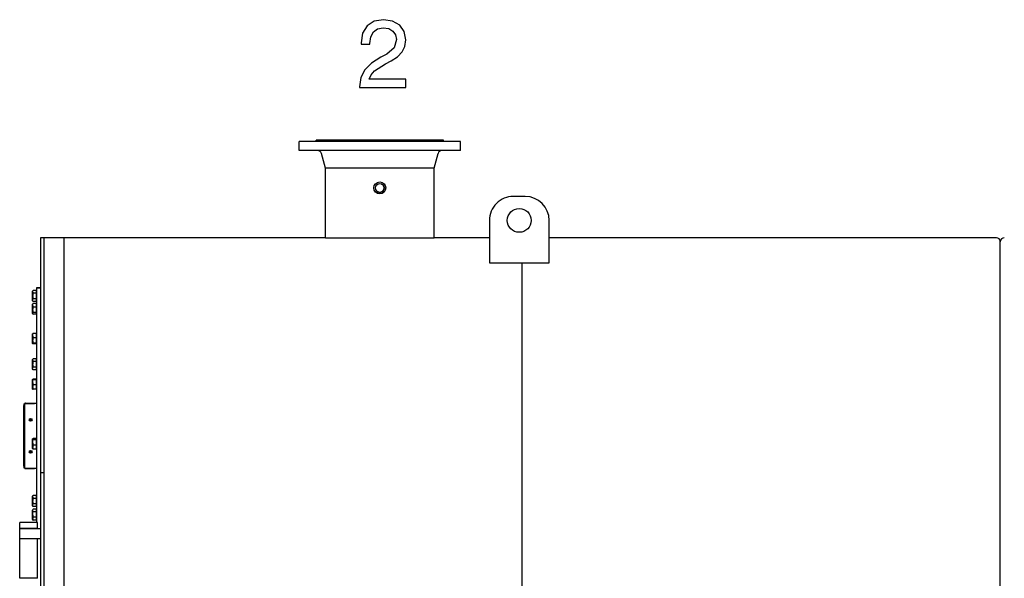
# Model space of a CAD drawing. Extents: x 17 to 586, y 8 to 378.
# Drawn here: x 154 to 253, y 321 to 378 of the extents above; entities that cross this region are included whole.
import ezdxf

# ---------------------------------------------------------------- set-up
doc = ezdxf.new("R2010")
doc.units = 0
doc.layers.get('0').update_dxf_attribs({"linetype": 'CONTINUOUS'})

msp = doc.modelspace()

# ---------------------------------------------------------------- linework, layer by layer
at = {"color": 7, "ltscale": 0.299584}
for p, q in [((193.792, 365.363), (181.809, 365.363)), ((193.792, 364.443), (181.809, 364.443))]:
    msp.add_line(p, q, dxfattribs=at)
at = {"color": 7, "ltscale": 0.023}
for p, q in [((181.809, 364.443), (181.809, 365.363)), ((198.009, 364.443), (198.009, 365.363)), ((154.349, 339.083), (155.269, 339.083)), ((154.349, 339.043), (155.269, 339.043)), ((154.349, 332.503), (155.269, 332.503))]:
    msp.add_line(p, q, dxfattribs=at)
at = {"color": 7, "ltscale": 0.236708}
msp.add_line((192.977, 365.483), (183.509, 365.483), dxfattribs=at)
at = {"color": 7, "ltscale": 0.003}
for p, q in [((183.509, 365.363), (183.509, 365.483)), ((196.309, 365.363), (196.309, 365.483))]:
    msp.add_line(p, q, dxfattribs=at)
at = {"color": 7, "ltscale": 0.083292}
msp.add_line((196.309, 365.483), (192.977, 365.483), dxfattribs=at)
at = {"color": 7, "ltscale": 0.105416}
for p, q in [((198.009, 365.363), (193.792, 365.363)), ((198.009, 364.443), (193.792, 364.443))]:
    msp.add_line(p, q, dxfattribs=at)
at = {"color": 7, "ltscale": 0.037879}
for p, q in [((184.449, 362.683), (184.057, 364.146)), ((195.369, 362.683), (195.761, 364.146))]:
    msp.add_line(p, q, dxfattribs=at)
at = {"color": 7, "ltscale": 0.201942}
msp.add_line((192.526, 362.683), (184.449, 362.683), dxfattribs=at)
at = {"color": 7, "ltscale": 0.175}
for p, q in [((184.449, 355.683), (184.449, 362.683)), ((195.369, 355.683), (195.369, 362.683))]:
    msp.add_line(p, q, dxfattribs=at)
at = {"color": 7, "ltscale": 0.071059}
msp.add_line((195.369, 362.683), (192.526, 362.683), dxfattribs=at)
at = {"color": 7, "ltscale": 0.03}
msp.add_line((204.509, 359.827), (203.309, 359.827), dxfattribs=at)
at = {"color": 7, "ltscale": 0.10658}
for p, q in [((200.909, 357.427), (200.909, 353.164)), ((206.909, 353.164), (206.909, 357.427))]:
    msp.add_line(p, q, dxfattribs=at)
at = {"color": 7}
for p, q in [((155.869, 355.683), (155.869, 332.998)), ((156.189, 355.683), (156.189, 332.998)), ((156.189, 355.683), (156.189, 306.083)), ((158.189, 355.683), (158.189, 306.083)), ((184.449, 355.683), (158.189, 355.683)), ((158.189, 355.683), (158.189, 306.083)), ((251.789, 355.683), (206.909, 355.683)), ((252.189, 306.083), (252.189, 355.283)), ((252.189, 306.083), (252.189, 355.283)), ((204.189, 306.083), (204.189, 353.164)), ((155.469, 350.664), (155.469, 327.083)), ((155.869, 330.083), (155.869, 282.083))]:
    msp.add_line(p, q, dxfattribs=at)
at = {"color": 7, "ltscale": 0.008}
for p, q in [((156.189, 355.683), (155.869, 355.683)), ((156.189, 332.083), (155.869, 332.083))]:
    msp.add_line(p, q, dxfattribs=at)
at = {"color": 7, "ltscale": 0.05}
for p, q in [((158.189, 355.683), (156.189, 355.683)), ((155.869, 332.083), (155.869, 330.083)), ((156.189, 332.083), (156.189, 330.083))]:
    msp.add_line(p, q, dxfattribs=at)
at = {"color": 7, "ltscale": 0.273}
msp.add_line((184.449, 355.683), (195.369, 355.683), dxfattribs=at)
at = {"color": 7, "ltscale": 0.138499}
msp.add_line((200.909, 355.683), (195.369, 355.683), dxfattribs=at)
at = {"color": 7, "ltscale": 0.15}
msp.add_line((200.909, 353.164), (206.909, 353.164), dxfattribs=at)
at = {"color": 7, "ltscale": 0.002151}
for p, q in [((155.069, 350.313), (155.112, 350.388)), ((155.069, 349.354), (155.112, 349.279)), ((155.069, 343.446), (155.112, 343.521)), ((155.069, 342.487), (155.112, 342.412)), ((155.069, 329.713), (155.112, 329.788)), ((155.069, 328.754), (155.112, 328.679))]:
    msp.add_line(p, q, dxfattribs=at)
at = {"color": 7, "ltscale": 0.001469}
for p, q in [((155.069, 350.254), (155.069, 350.313)), ((155.069, 329.654), (155.069, 329.713))]:
    msp.add_line(p, q, dxfattribs=at)
at = {"color": 7, "ltscale": 0.02252}
for p, q in [((155.069, 349.354), (155.069, 350.254)), ((155.069, 342.487), (155.069, 343.388)), ((155.069, 328.754), (155.069, 329.654))]:
    msp.add_line(p, q, dxfattribs=at)
at = {"color": 7, "ltscale": 0.008324}
for p, q in [((155.445, 350.388), (155.112, 350.388)), ((155.445, 350.111), (155.112, 350.111)), ((155.445, 349.556), (155.112, 349.556)), ((155.445, 349.279), (155.112, 349.279)), ((155.445, 349.085), (155.112, 349.085)), ((155.445, 349.085), (155.112, 349.085)), ((155.445, 348.718), (155.112, 348.718)), ((155.445, 348.175), (155.112, 348.175)), ((155.445, 347.999), (155.112, 347.999)), ((155.445, 346.058), (155.112, 346.058)), ((155.445, 346.058), (155.112, 346.058)), ((155.445, 345.616), (155.112, 345.616)), ((155.445, 345.105), (155.112, 345.105)), ((155.445, 345.038), (155.112, 345.038)), ((155.445, 343.521), (155.112, 343.521)), ((155.445, 343.244), (155.112, 343.244)), ((155.445, 342.69), (155.112, 342.69)), ((155.445, 342.412), (155.112, 342.412)), ((155.445, 341.472), (155.112, 341.472)), ((155.445, 341.472), (155.112, 341.472)), ((155.445, 341.429), (155.112, 341.429)), ((155.445, 340.929), (155.112, 340.929)), ((155.445, 340.472), (155.112, 340.472)), ((155.445, 335.534), (155.112, 335.534)), ((155.445, 335.382), (155.112, 335.382)), ((155.445, 334.844), (155.112, 334.844)), ((155.445, 334.459), (155.112, 334.459)), ((155.445, 329.788), (155.112, 329.788)), ((155.445, 329.51), (155.112, 329.51)), ((155.445, 328.956), (155.112, 328.956)), ((155.445, 328.679), (155.112, 328.679)), ((155.445, 328.416), (155.112, 328.416)), ((155.445, 328.416), (155.112, 328.416)), ((155.445, 328.16), (155.112, 328.16)), ((155.445, 327.607), (155.112, 327.607)), ((155.445, 327.309), (155.112, 327.309))]:
    msp.add_line(p, q, dxfattribs=at)
at = {"color": 7, "ltscale": 0.006928}
for p, q in [((155.445, 350.111), (155.445, 350.388)), ((155.445, 349.279), (155.445, 349.556)), ((155.445, 343.244), (155.445, 343.521)), ((155.445, 342.412), (155.445, 342.69)), ((155.445, 329.51), (155.445, 329.788)), ((155.445, 328.679), (155.445, 328.956))]:
    msp.add_line(p, q, dxfattribs=at)
at = {"color": 7, "ltscale": 0.000600052}
for p, q in [((155.469, 350.283), (155.445, 350.283)), ((155.469, 349.384), (155.445, 349.384)), ((155.469, 348.992), (155.445, 348.992)), ((155.469, 348.992), (155.445, 348.992)), ((155.469, 348.092), (155.445, 348.092)), ((155.469, 345.998), (155.445, 345.998)), ((155.469, 345.998), (155.445, 345.998)), ((155.469, 345.098), (155.445, 345.098)), ((155.469, 343.417), (155.445, 343.417)), ((155.469, 342.517), (155.445, 342.517)), ((155.469, 341.422), (155.445, 341.422)), ((155.469, 341.422), (155.445, 341.422)), ((155.469, 340.522), (155.445, 340.522)), ((155.469, 335.446), (155.445, 335.446)), ((155.469, 334.547), (155.445, 334.547)), ((155.469, 329.683), (155.445, 329.683)), ((155.469, 328.784), (155.445, 328.784)), ((155.469, 328.312), (155.445, 328.312)), ((155.469, 328.312), (155.445, 328.312)), ((155.469, 327.412), (155.445, 327.412))]:
    msp.add_line(p, q, dxfattribs=at)
at = {"color": 7, "ltscale": 0.013857}
for p, q in [((155.445, 349.556), (155.445, 350.111)), ((155.445, 342.69), (155.445, 343.244)), ((155.445, 328.956), (155.445, 329.51))]:
    msp.add_line(p, q, dxfattribs=at)
at = {"color": 7, "ltscale": 0.01}
for p, q in [((155.869, 350.664), (155.469, 350.664)), ((155.469, 350.664), (155.869, 350.664))]:
    msp.add_line(p, q, dxfattribs=at)
at = {"color": 7, "ltscale": 0.000762732}
msp.add_line((155.069, 349.022), (155.084, 349.048), dxfattribs=at)
at = {"color": 7, "ltscale": 0.002824}
msp.add_line((155.069, 348.909), (155.069, 349.022), dxfattribs=at)
at = {"color": 7, "ltscale": 0.021163}
msp.add_line((155.069, 348.062), (155.069, 348.909), dxfattribs=at)
at = {"color": 7, "ltscale": 0.00918}
msp.add_line((155.445, 348.718), (155.445, 349.085), dxfattribs=at)
at = {"color": 7, "ltscale": 0.000762071}
msp.add_line((155.069, 348.062), (155.084, 348.036), dxfattribs=at)
at = {"color": 7, "ltscale": 0.013579}
msp.add_line((155.445, 348.175), (155.445, 348.718), dxfattribs=at)
at = {"color": 7, "ltscale": 0.004398}
msp.add_line((155.445, 347.999), (155.445, 348.175), dxfattribs=at)
at = {"color": 7, "ltscale": 0.006224}
msp.add_line((204.189, 347.401), (204.189, 347.65), dxfattribs=at)
at = {"color": 7, "ltscale": 0.000111099}
for p, q in [((155.069, 346.028), (155.071, 346.032)), ((155.069, 345.068), (155.071, 345.064))]:
    msp.add_line(p, q, dxfattribs=at)
at = {"color": 7, "ltscale": 0.004549}
msp.add_line((155.069, 345.846), (155.069, 346.028), dxfattribs=at)
at = {"color": 7, "ltscale": 3.59878e-06}
msp.add_line((155.071, 346.032), (155.071, 346.032), dxfattribs=at)
at = {"color": 7, "ltscale": 0.011064}
msp.add_line((155.445, 345.616), (155.445, 346.058), dxfattribs=at)
at = {"color": 7, "ltscale": 0.019439}
msp.add_line((155.069, 345.068), (155.069, 345.846), dxfattribs=at)
at = {"color": 7, "ltscale": 5.60072e-05}
msp.add_line((155.079, 345.056), (155.081, 345.054), dxfattribs=at)
at = {"color": 7, "ltscale": 0.012756}
msp.add_line((155.445, 345.105), (155.445, 345.616), dxfattribs=at)
at = {"color": 7, "ltscale": 0.001692}
msp.add_line((155.445, 345.038), (155.445, 345.105), dxfattribs=at)
at = {"color": 7, "ltscale": 0.001468}
msp.add_line((155.069, 343.388), (155.069, 343.446), dxfattribs=at)
at = {"color": 7, "ltscale": 4.85472e-05}
msp.add_line((155.069, 341.452), (155.07, 341.453), dxfattribs=at)
at = {"color": 7, "ltscale": 0.006572}
msp.add_line((155.069, 341.189), (155.069, 341.452), dxfattribs=at)
at = {"color": 7, "ltscale": 0.017416}
msp.add_line((155.069, 340.492), (155.069, 341.189), dxfattribs=at)
at = {"color": 7, "ltscale": 0.001081}
msp.add_line((155.445, 341.429), (155.445, 341.472), dxfattribs=at)
at = {"color": 7, "ltscale": 0.012505}
msp.add_line((155.445, 340.929), (155.445, 341.429), dxfattribs=at)
at = {"color": 7, "ltscale": 4.92081e-05}
msp.add_line((155.069, 340.492), (155.07, 340.49), dxfattribs=at)
at = {"color": 7, "ltscale": 0.011423}
msp.add_line((155.445, 340.472), (155.445, 340.929), dxfattribs=at)
at = {"color": 7, "ltscale": 0.002}
for p, q in [((154.189, 339.003), (154.269, 339.003)), ((154.189, 332.583), (154.269, 332.583))]:
    msp.add_line(p, q, dxfattribs=at)
at = {"color": 7, "ltscale": 0.004}
msp.add_line((154.189, 339.003), (154.189, 338.843), dxfattribs=at)
at = {"color": 7, "ltscale": 0.1605}
msp.add_line((154.269, 332.583), (154.269, 339.003), dxfattribs=at)
at = {"color": 7, "ltscale": 0.000540278}
for p, q in [((154.306, 339.043), (154.29, 339.058)), ((154.306, 332.543), (154.29, 332.528))]:
    msp.add_line(p, q, dxfattribs=at)
at = {"color": 7, "ltscale": 0.001457}
for p, q in [((154.29, 339.043), (154.349, 339.043)), ((154.29, 332.543), (154.349, 332.543))]:
    msp.add_line(p, q, dxfattribs=at)
at = {"color": 7, "ltscale": 0.028}
for p, q in [((155.469, 339.043), (154.349, 339.043)), ((154.349, 332.543), (155.469, 332.543))]:
    msp.add_line(p, q, dxfattribs=at)
at = {"color": 7, "ltscale": 0.000999451}
msp.add_line((155.269, 339.083), (155.269, 339.043), dxfattribs=at)
at = {"color": 7, "ltscale": 0.1525}
for p, q in [((154.189, 332.743), (154.189, 338.843)), ((154.269, 332.743), (154.269, 338.843))]:
    msp.add_line(p, q, dxfattribs=at)
at = {"color": 7, "ltscale": 0.0228}
msp.add_line((204.189, 337.869), (204.189, 338.781), dxfattribs=at)
at = {"color": 7, "ltscale": 4.99725e-05}
for p, q in [((154.189, 337.919), (154.187, 337.919)), ((154.189, 335.289), (154.187, 335.289))]:
    msp.add_line(p, q, dxfattribs=at)
at = {"color": 7, "ltscale": 0.065752}
msp.add_line((154.187, 335.289), (154.187, 337.919), dxfattribs=at)
at = {"color": 7, "ltscale": 0.001082}
for p, q in [((154.798, 337.408), (154.842, 337.408)), ((154.896, 337.378), (154.939, 337.378)), ((154.798, 334.208), (154.842, 334.208)), ((154.896, 334.178), (154.939, 334.178))]:
    msp.add_line(p, q, dxfattribs=at)
at = {"color": 7, "ltscale": 0.001389}
for p, q in [((154.798, 337.378), (154.854, 337.378)), ((154.854, 337.463), (154.854, 337.408)), ((154.854, 337.378), (154.854, 337.322)), ((154.884, 337.463), (154.884, 337.408)), ((154.939, 337.408), (154.884, 337.408)), ((154.884, 337.378), (154.884, 337.322)), ((154.798, 334.178), (154.854, 334.178)), ((154.854, 334.263), (154.854, 334.208)), ((154.854, 334.178), (154.854, 334.122)), ((154.884, 334.263), (154.884, 334.208)), ((154.939, 334.208), (154.884, 334.208)), ((154.884, 334.178), (154.884, 334.122))]:
    msp.add_line(p, q, dxfattribs=at)
at = {"color": 7, "ltscale": 0.000307465}
for p, q in [((154.854, 337.408), (154.842, 337.408)), ((154.854, 334.208), (154.842, 334.208))]:
    msp.add_line(p, q, dxfattribs=at)
at = {"color": 7, "ltscale": 0.000740051}
for p, q in [((154.843, 337.408), (154.843, 337.378)), ((154.884, 337.418), (154.854, 337.418)), ((154.884, 337.367), (154.854, 337.367)), ((154.894, 337.408), (154.894, 337.378)), ((154.843, 334.208), (154.843, 334.178)), ((154.884, 334.218), (154.854, 334.218)), ((154.884, 334.167), (154.854, 334.167)), ((154.894, 334.208), (154.894, 334.178))]:
    msp.add_line(p, q, dxfattribs=at)
at = {"color": 7, "ltscale": 0.000307083}
for p, q in [((154.884, 337.378), (154.896, 337.378)), ((154.884, 334.178), (154.896, 334.178))]:
    msp.add_line(p, q, dxfattribs=at)
at = {"color": 7, "ltscale": 0.000562775}
for p, q in [((155.069, 335.476), (155.08, 335.496)), ((155.069, 334.517), (155.08, 334.497))]:
    msp.add_line(p, q, dxfattribs=at)
at = {"color": 7, "ltscale": 0.008812}
msp.add_line((155.069, 335.124), (155.069, 335.476), dxfattribs=at)
at = {"color": 7, "ltscale": 0.015176}
msp.add_line((155.069, 334.517), (155.069, 335.124), dxfattribs=at)
at = {"color": 7, "ltscale": 0.003812}
msp.add_line((155.445, 335.382), (155.445, 335.534), dxfattribs=at)
at = {"color": 7, "ltscale": 0.013443}
msp.add_line((155.445, 334.844), (155.445, 335.382), dxfattribs=at)
at = {"color": 7, "ltscale": 0.009631}
msp.add_line((155.445, 334.459), (155.445, 334.844), dxfattribs=at)
at = {"color": 7, "ltscale": 0.015653}
msp.add_line((204.189, 332.405), (204.189, 333.031), dxfattribs=at)
at = {"color": 7, "ltscale": 0.003999}
msp.add_line((154.189, 332.743), (154.189, 332.583), dxfattribs=at)
at = {"color": 7, "ltscale": 0.001}
msp.add_line((155.269, 332.543), (155.269, 332.503), dxfattribs=at)
at = {"color": 7, "ltscale": 0.022868}
for p, q in [((155.869, 332.998), (155.869, 332.083)), ((156.189, 332.998), (156.189, 332.083))]:
    msp.add_line(p, q, dxfattribs=at)
at = {"color": 7, "ltscale": 0.489729}
msp.add_line((156.189, 330.083), (156.189, 310.494), dxfattribs=at)
at = {"color": 7, "ltscale": 0.001766}
for p, q in [((155.069, 328.342), (155.104, 328.403)), ((155.069, 327.383), (155.104, 327.321))]:
    msp.add_line(p, q, dxfattribs=at)
at = {"color": 7, "ltscale": 0.01118}
msp.add_line((155.069, 327.895), (155.069, 328.342), dxfattribs=at)
at = {"color": 7, "ltscale": 0.00639}
msp.add_line((155.445, 328.16), (155.445, 328.416), dxfattribs=at)
at = {"color": 7, "ltscale": 0.013843}
msp.add_line((155.445, 327.607), (155.445, 328.16), dxfattribs=at)
at = {"color": 7, "ltscale": 0.012808}
msp.add_line((155.069, 327.383), (155.069, 327.895), dxfattribs=at)
at = {"color": 7, "ltscale": 0.007453}
msp.add_line((155.445, 327.309), (155.445, 327.607), dxfattribs=at)
at = {"color": 7, "ltscale": 0.010464}
msp.add_line((204.189, 326.7), (204.189, 327.118), dxfattribs=at)
at = {"color": 7, "ltscale": 0.033287}
for p, q in [((155.1, 327.083), (153.769, 327.083)), ((155.1, 327.083), (153.769, 327.083)), ((155.1, 326.483), (153.769, 326.483))]:
    msp.add_line(p, q, dxfattribs=at)
at = {"color": 7, "ltscale": 0.014999}
for p, q in [((153.769, 326.483), (153.769, 327.083)), ((155.569, 326.483), (155.569, 327.083))]:
    msp.add_line(p, q, dxfattribs=at)
at = {"color": 7, "ltscale": 1.06812e-05}
msp.add_line((153.769, 327.083), (153.769, 327.083), dxfattribs=at)
at = {"color": 7, "ltscale": 0.025}
msp.add_line((153.769, 325.483), (153.769, 326.483), dxfattribs=at)
at = {"color": 7, "ltscale": 0.0525}
for p, q in [((153.769, 326.483), (155.869, 326.483)), ((153.769, 325.483), (155.869, 325.483))]:
    msp.add_line(p, q, dxfattribs=at)
at = {"color": 7, "ltscale": 0.011713}
for p, q in [((155.569, 327.083), (155.1, 327.083)), ((155.569, 326.483), (155.1, 326.483))]:
    msp.add_line(p, q, dxfattribs=at)
at = {"color": 7, "ltscale": 0.009213}
msp.add_line((155.469, 327.083), (155.1, 327.083), dxfattribs=at)
at = {"color": 7, "ltscale": 0.1}
for p, q in [((153.769, 321.483), (153.769, 325.483)), ((155.569, 321.483), (155.569, 325.483))]:
    msp.add_line(p, q, dxfattribs=at)
at = {"color": 7, "ltscale": 0.045}
msp.add_line((155.569, 321.483), (153.769, 321.483), dxfattribs=at)
at = {"color": 7}
msp.add_lwpolyline([(187.884, 370.776), (192.518, 370.776), (192.518, 371.614), (188.858, 371.614), (189.053, 372.052), (189.393, 372.441), (190.484, 373.142), (191.058, 373.434), (191.701, 373.853), (192.158, 374.34), (192.421, 374.904), (192.518, 375.566), (192.353, 376.384), (191.905, 377.027), (191.194, 377.435), (190.289, 377.582), (189.354, 377.416), (188.644, 376.958), (188.186, 376.219), (188.03, 375.245), (188.03, 375.128), (188.916, 375.128), (188.916, 375.206), (189.004, 375.868), (189.276, 376.355), (189.695, 376.666), (190.25, 376.773), (190.805, 376.686), (191.233, 376.433), (191.496, 376.053), (191.594, 375.576), (191.34, 374.748), (190.601, 374.125), (190.026, 373.814), (189.072, 373.2), (188.4, 372.548), (188.011, 371.779), (187.884, 370.835)], close=True, dxfattribs=at)
for points in [[(155.069, 350.255), (155.069, 350.263), (155.07, 350.271), (155.071, 350.279), (155.072, 350.287), (155.074, 350.295), (155.076, 350.303), (155.078, 350.312), (155.081, 350.32), (155.084, 350.329), (155.087, 350.338), (155.091, 350.347), (155.096, 350.357), (155.1, 350.367), (155.106, 350.377), (155.112, 350.388)], [(155.069, 350.255), (155.069, 350.247), (155.069, 350.24), (155.07, 350.232), (155.07, 350.224), (155.071, 350.216), (155.073, 350.209), (155.074, 350.201), (155.076, 350.193), (155.079, 350.185), (155.081, 350.177), (155.084, 350.168), (155.088, 350.159), (155.092, 350.15), (155.096, 350.14), (155.101, 350.131), (155.106, 350.121), (155.112, 350.111)], [(155.112, 350.111), (155.106, 350.091), (155.101, 350.072), (155.097, 350.054), (155.093, 350.036), (155.089, 350.019), (155.085, 350.002), (155.082, 349.985), (155.08, 349.969), (155.077, 349.953), (155.075, 349.937), (155.073, 349.921), (155.072, 349.905), (155.071, 349.889), (155.07, 349.873), (155.069, 349.858), (155.069, 349.842), (155.069, 349.826), (155.069, 349.811), (155.07, 349.795), (155.071, 349.779), (155.072, 349.764), (155.073, 349.748), (155.075, 349.732), (155.077, 349.716), (155.08, 349.699), (155.082, 349.683), (155.085, 349.666), (155.089, 349.649), (155.092, 349.632), (155.097, 349.613), (155.101, 349.595), (155.106, 349.576), (155.112, 349.556)], [(155.112, 349.279), (155.106, 349.289), (155.101, 349.298), (155.097, 349.307), (155.093, 349.316), (155.089, 349.325), (155.085, 349.334), (155.082, 349.342), (155.08, 349.35), (155.077, 349.358), (155.075, 349.366), (155.073, 349.374), (155.072, 349.382), (155.071, 349.39), (155.07, 349.398), (155.069, 349.406), (155.069, 349.413), (155.069, 349.421), (155.069, 349.429), (155.07, 349.437), (155.071, 349.445), (155.072, 349.453), (155.073, 349.461), (155.075, 349.469), (155.077, 349.477), (155.08, 349.485), (155.082, 349.493), (155.085, 349.501), (155.089, 349.51), (155.092, 349.519), (155.097, 349.528), (155.101, 349.537), (155.106, 349.546), (155.112, 349.556)], [(155.069, 348.909), (155.069, 348.92), (155.07, 348.93), (155.071, 348.941), (155.072, 348.952), (155.074, 348.962), (155.076, 348.973), (155.078, 348.984), (155.081, 348.996), (155.084, 349.007), (155.087, 349.019), (155.091, 349.029), (155.094, 349.04), (155.098, 349.051), (155.102, 349.062), (155.107, 349.073), (155.112, 349.085)], [(155.069, 348.909), (155.069, 348.899), (155.069, 348.889), (155.07, 348.879), (155.07, 348.868), (155.071, 348.858), (155.073, 348.848), (155.074, 348.837), (155.076, 348.827), (155.079, 348.816), (155.081, 348.805), (155.084, 348.794), (155.088, 348.782), (155.092, 348.77), (155.096, 348.757), (155.101, 348.745), (155.106, 348.732), (155.112, 348.718)], [(155.112, 348.718), (155.106, 348.699), (155.101, 348.68), (155.097, 348.662), (155.093, 348.645), (155.089, 348.628), (155.085, 348.611), (155.082, 348.595), (155.08, 348.579), (155.077, 348.563), (155.075, 348.548), (155.073, 348.532), (155.072, 348.516), (155.071, 348.501), (155.07, 348.485), (155.069, 348.47), (155.069, 348.455), (155.069, 348.439), (155.069, 348.424), (155.07, 348.409), (155.071, 348.393), (155.072, 348.378), (155.073, 348.362), (155.075, 348.346), (155.077, 348.331), (155.08, 348.315), (155.082, 348.299), (155.085, 348.282), (155.089, 348.266), (155.092, 348.248), (155.097, 348.231), (155.101, 348.213), (155.106, 348.194), (155.112, 348.175)], [(155.084, 348.036), (155.081, 348.04), (155.079, 348.045), (155.077, 348.049), (155.075, 348.054), (155.073, 348.059), (155.072, 348.064), (155.071, 348.069), (155.07, 348.074), (155.069, 348.079), (155.069, 348.084), (155.069, 348.089), (155.069, 348.094), (155.07, 348.099), (155.071, 348.104), (155.072, 348.109), (155.073, 348.114), (155.075, 348.119), (155.076, 348.122), (155.077, 348.125), (155.079, 348.128), (155.08, 348.13), (155.083, 348.136), (155.087, 348.142), (155.091, 348.148), (155.095, 348.155), (155.1, 348.161), (155.106, 348.168), (155.112, 348.175)], [(155.069, 345.846), (155.069, 345.859), (155.07, 345.872), (155.071, 345.884), (155.072, 345.897), (155.074, 345.91), (155.076, 345.924), (155.078, 345.937), (155.081, 345.951), (155.084, 345.965), (155.087, 345.979), (155.091, 345.991), (155.094, 346.004), (155.098, 346.017), (155.102, 346.03), (155.107, 346.044), (155.112, 346.058)], [(155.112, 346.058), (155.104, 346.055), (155.097, 346.052), (155.091, 346.049), (155.086, 346.046), (155.084, 346.044), (155.082, 346.043), (155.079, 346.041), (155.077, 346.039), (155.075, 346.037), (155.074, 346.035), (155.072, 346.033), (155.071, 346.032)], [(155.075, 346.037), (155.078, 346.039), (155.08, 346.042), (155.084, 346.044), (155.087, 346.046), (155.092, 346.049), (155.098, 346.052), (155.104, 346.055), (155.112, 346.058)], [(155.069, 345.846), (155.069, 345.834), (155.069, 345.822), (155.07, 345.81), (155.07, 345.797), (155.071, 345.785), (155.073, 345.772), (155.074, 345.76), (155.076, 345.747), (155.079, 345.734), (155.081, 345.721), (155.084, 345.707), (155.088, 345.693), (155.092, 345.678), (155.096, 345.663), (155.101, 345.648), (155.106, 345.632), (155.109, 345.624), (155.112, 345.616)], [(155.112, 345.616), (155.106, 345.598), (155.101, 345.58), (155.097, 345.564), (155.093, 345.547), (155.089, 345.531), (155.085, 345.516), (155.082, 345.5), (155.08, 345.485), (155.077, 345.47), (155.075, 345.456), (155.073, 345.441), (155.072, 345.426), (155.071, 345.412), (155.07, 345.397), (155.069, 345.383), (155.069, 345.368), (155.069, 345.354), (155.069, 345.34), (155.07, 345.325), (155.071, 345.311), (155.072, 345.296), (155.073, 345.282), (155.075, 345.267), (155.077, 345.252), (155.08, 345.237), (155.082, 345.222), (155.085, 345.207), (155.089, 345.191), (155.092, 345.175), (155.097, 345.158), (155.101, 345.141), (155.106, 345.124), (155.112, 345.105)], [(155.071, 345.064), (155.07, 345.066), (155.069, 345.068), (155.069, 345.07), (155.069, 345.072), (155.069, 345.073), (155.069, 345.075), (155.07, 345.076), (155.07, 345.077), (155.071, 345.079), (155.071, 345.08), (155.072, 345.081), (155.073, 345.082), (155.075, 345.084), (155.077, 345.086), (155.079, 345.088), (155.082, 345.09), (155.084, 345.091), (155.086, 345.093), (155.091, 345.096), (155.097, 345.099), (155.104, 345.102), (155.112, 345.105)], [(155.112, 345.038), (155.104, 345.041), (155.097, 345.044), (155.091, 345.047), (155.086, 345.05), (155.084, 345.052), (155.082, 345.053), (155.079, 345.055), (155.077, 345.057), (155.075, 345.059), (155.074, 345.061), (155.072, 345.063), (155.071, 345.064)], [(155.069, 343.388), (155.069, 343.396), (155.07, 343.404), (155.071, 343.412), (155.072, 343.42), (155.074, 343.428), (155.076, 343.437), (155.078, 343.445), (155.081, 343.454), (155.084, 343.462), (155.087, 343.471), (155.091, 343.481), (155.096, 343.49), (155.1, 343.5), (155.106, 343.51), (155.112, 343.521)], [(155.069, 343.388), (155.069, 343.38), (155.069, 343.373), (155.07, 343.365), (155.07, 343.358), (155.071, 343.35), (155.073, 343.342), (155.074, 343.334), (155.076, 343.326), (155.079, 343.318), (155.081, 343.31), (155.084, 343.301), (155.088, 343.292), (155.092, 343.283), (155.096, 343.274), (155.101, 343.264), (155.106, 343.254), (155.112, 343.244)], [(155.112, 343.244), (155.106, 343.224), (155.101, 343.206), (155.097, 343.187), (155.093, 343.169), (155.089, 343.152), (155.085, 343.135), (155.082, 343.118), (155.08, 343.102), (155.077, 343.086), (155.075, 343.07), (155.073, 343.054), (155.072, 343.038), (155.071, 343.022), (155.07, 343.007), (155.069, 342.991), (155.069, 342.975), (155.069, 342.96), (155.069, 342.944), (155.07, 342.928), (155.071, 342.913), (155.072, 342.897), (155.073, 342.881), (155.075, 342.865), (155.077, 342.849), (155.08, 342.833), (155.082, 342.816), (155.085, 342.799), (155.089, 342.782), (155.092, 342.765), (155.097, 342.747), (155.101, 342.728), (155.106, 342.709), (155.112, 342.69)], [(155.112, 342.412), (155.106, 342.422), (155.101, 342.432), (155.097, 342.441), (155.093, 342.45), (155.089, 342.458), (155.085, 342.467), (155.082, 342.475), (155.08, 342.483), (155.077, 342.491), (155.075, 342.499), (155.073, 342.507), (155.072, 342.515), (155.071, 342.523), (155.07, 342.531), (155.069, 342.539), (155.069, 342.547), (155.069, 342.555), (155.069, 342.562), (155.07, 342.57), (155.071, 342.578), (155.072, 342.586), (155.073, 342.594), (155.075, 342.602), (155.077, 342.61), (155.08, 342.618), (155.082, 342.626), (155.085, 342.635), (155.089, 342.643), (155.092, 342.652), (155.097, 342.661), (155.101, 342.67), (155.106, 342.68), (155.112, 342.69)], [(155.112, 341.429), (155.106, 341.43), (155.101, 341.432), (155.097, 341.433), (155.093, 341.435), (155.087, 341.437), (155.082, 341.439), (155.078, 341.44), (155.077, 341.441), (155.075, 341.442), (155.073, 341.444), (155.072, 341.445), (155.071, 341.445), (155.071, 341.446), (155.07, 341.447), (155.069, 341.448), (155.069, 341.45), (155.069, 341.451), (155.069, 341.452), (155.07, 341.453)], [(155.069, 341.189), (155.069, 341.203), (155.07, 341.218), (155.071, 341.232), (155.072, 341.247), (155.074, 341.262), (155.076, 341.277), (155.078, 341.292), (155.081, 341.307), (155.084, 341.323), (155.087, 341.339), (155.091, 341.353), (155.094, 341.367), (155.098, 341.382), (155.102, 341.397), (155.107, 341.413), (155.112, 341.429)], [(155.069, 341.189), (155.069, 341.175), (155.069, 341.161), (155.07, 341.148), (155.07, 341.134), (155.071, 341.12), (155.073, 341.106), (155.074, 341.091), (155.076, 341.077), (155.079, 341.063), (155.081, 341.048), (155.084, 341.032), (155.088, 341.016), (155.092, 340.999), (155.096, 340.982), (155.098, 340.974), (155.101, 340.965), (155.103, 340.956), (155.106, 340.947), (155.109, 340.938), (155.112, 340.929)], [(155.07, 341.453), (155.071, 341.454), (155.072, 341.455), (155.073, 341.457), (155.074, 341.457), (155.075, 341.458), (155.077, 341.46), (155.08, 341.461), (155.083, 341.463), (155.086, 341.464), (155.089, 341.465), (155.095, 341.467), (155.103, 341.469), (155.112, 341.472)], [(155.112, 340.929), (155.106, 340.912), (155.101, 340.897), (155.097, 340.882), (155.093, 340.867), (155.089, 340.853), (155.085, 340.839), (155.082, 340.825), (155.08, 340.812), (155.077, 340.798), (155.075, 340.785), (155.073, 340.772), (155.072, 340.759), (155.071, 340.746), (155.07, 340.733), (155.069, 340.72), (155.069, 340.707), (155.069, 340.694), (155.069, 340.681), (155.07, 340.669), (155.071, 340.656), (155.072, 340.643), (155.073, 340.629), (155.075, 340.616), (155.077, 340.603), (155.08, 340.59), (155.082, 340.576), (155.085, 340.562), (155.089, 340.548), (155.092, 340.534), (155.097, 340.519), (155.101, 340.504), (155.106, 340.488), (155.112, 340.472)], [(155.07, 340.49), (155.071, 340.489), (155.072, 340.488), (155.073, 340.487), (155.074, 340.486), (155.075, 340.485), (155.077, 340.484), (155.08, 340.483), (155.083, 340.481), (155.086, 340.48), (155.089, 340.479), (155.095, 340.477), (155.103, 340.474), (155.112, 340.472)], [(155.07, 340.49), (155.07, 340.489), (155.071, 340.488), (155.073, 340.487), (155.074, 340.486), (155.075, 340.485), (155.078, 340.484), (155.081, 340.482), (155.085, 340.48), (155.089, 340.479), (155.094, 340.477), (155.098, 340.476), (155.102, 340.474), (155.112, 340.472)], [(154.269, 339.003), (154.269, 339.006), (154.269, 339.008), (154.27, 339.011), (154.271, 339.014), (154.271, 339.017), (154.273, 339.019), (154.274, 339.021), (154.275, 339.023), (154.276, 339.025), (154.278, 339.028), (154.28, 339.031), (154.282, 339.034), (154.284, 339.036), (154.286, 339.038), (154.29, 339.043)], [(155.112, 335.382), (155.106, 335.388), (155.1, 335.394), (155.095, 335.399), (155.091, 335.405), (155.087, 335.41), (155.083, 335.415), (155.08, 335.42), (155.078, 335.425), (155.075, 335.43), (155.074, 335.432), (155.073, 335.435), (155.072, 335.438), (155.071, 335.441), (155.07, 335.444), (155.07, 335.447), (155.069, 335.451), (155.069, 335.454), (155.069, 335.458), (155.069, 335.462), (155.069, 335.466), (155.07, 335.47), (155.071, 335.474), (155.072, 335.478), (155.073, 335.482), (155.075, 335.486), (155.077, 335.491), (155.08, 335.496)], [(155.069, 335.124), (155.069, 335.14), (155.07, 335.155), (155.071, 335.171), (155.072, 335.186), (155.074, 335.202), (155.076, 335.218), (155.078, 335.235), (155.081, 335.251), (155.084, 335.268), (155.087, 335.285), (155.091, 335.301), (155.094, 335.316), (155.098, 335.332), (155.102, 335.348), (155.107, 335.365), (155.112, 335.382)], [(155.069, 335.124), (155.069, 335.109), (155.069, 335.094), (155.07, 335.08), (155.07, 335.065), (155.071, 335.05), (155.073, 335.035), (155.074, 335.019), (155.076, 335.004), (155.079, 334.988), (155.081, 334.972), (155.084, 334.955), (155.088, 334.938), (155.092, 334.92), (155.096, 334.902), (155.098, 334.893), (155.101, 334.883), (155.104, 334.871), (155.108, 334.858), (155.112, 334.844)], [(155.08, 335.496), (155.083, 335.501), (155.087, 335.506), (155.091, 335.512), (155.095, 335.517), (155.1, 335.523), (155.106, 335.528), (155.112, 335.534)], [(155.112, 334.844), (155.106, 334.831), (155.101, 334.818), (155.097, 334.805), (155.093, 334.792), (155.089, 334.78), (155.085, 334.769), (155.082, 334.757), (155.08, 334.746), (155.077, 334.735), (155.075, 334.724), (155.073, 334.712), (155.072, 334.701), (155.071, 334.69), (155.07, 334.679), (155.069, 334.668), (155.069, 334.658), (155.069, 334.647), (155.069, 334.636), (155.07, 334.625), (155.071, 334.614), (155.072, 334.603), (155.073, 334.592), (155.075, 334.581), (155.077, 334.57), (155.08, 334.558), (155.082, 334.547), (155.085, 334.535), (155.089, 334.523), (155.092, 334.511), (155.097, 334.499), (155.101, 334.486), (155.106, 334.473), (155.112, 334.459)], [(155.08, 334.497), (155.083, 334.492), (155.087, 334.487), (155.091, 334.482), (155.095, 334.476), (155.1, 334.471), (155.106, 334.465), (155.112, 334.459)], [(154.269, 332.583), (154.269, 332.58), (154.269, 332.577), (154.27, 332.574), (154.271, 332.571), (154.271, 332.569), (154.273, 332.566), (154.274, 332.564), (154.275, 332.562), (154.276, 332.56), (154.278, 332.557), (154.28, 332.554), (154.282, 332.551), (154.284, 332.549), (154.286, 332.547), (154.29, 332.543)], [(155.069, 329.655), (155.069, 329.663), (155.07, 329.671), (155.071, 329.679), (155.072, 329.687), (155.074, 329.695), (155.076, 329.703), (155.078, 329.712), (155.081, 329.72), (155.084, 329.729), (155.087, 329.738), (155.091, 329.747), (155.096, 329.757), (155.1, 329.767), (155.106, 329.777), (155.112, 329.788)], [(155.069, 329.655), (155.069, 329.647), (155.069, 329.639), (155.07, 329.632), (155.07, 329.624), (155.071, 329.616), (155.073, 329.609), (155.074, 329.601), (155.076, 329.593), (155.079, 329.585), (155.081, 329.577), (155.084, 329.568), (155.088, 329.559), (155.092, 329.55), (155.096, 329.54), (155.101, 329.531), (155.106, 329.521), (155.112, 329.51)], [(155.112, 329.51), (155.106, 329.491), (155.101, 329.472), (155.097, 329.454), (155.093, 329.436), (155.089, 329.419), (155.085, 329.402), (155.082, 329.385), (155.08, 329.369), (155.077, 329.353), (155.075, 329.337), (155.073, 329.321), (155.072, 329.305), (155.071, 329.289), (155.07, 329.273), (155.069, 329.258), (155.069, 329.242), (155.069, 329.226), (155.069, 329.211), (155.07, 329.195), (155.071, 329.179), (155.072, 329.164), (155.073, 329.148), (155.075, 329.131), (155.077, 329.116), (155.08, 329.099), (155.082, 329.083), (155.085, 329.066), (155.089, 329.049), (155.092, 329.031), (155.097, 329.013), (155.101, 328.995), (155.106, 328.976), (155.112, 328.956)], [(155.112, 328.679), (155.106, 328.689), (155.101, 328.698), (155.097, 328.707), (155.093, 328.716), (155.089, 328.725), (155.085, 328.734), (155.082, 328.742), (155.08, 328.75), (155.077, 328.758), (155.075, 328.766), (155.073, 328.774), (155.072, 328.782), (155.071, 328.79), (155.07, 328.798), (155.069, 328.806), (155.069, 328.813), (155.069, 328.821), (155.069, 328.829), (155.07, 328.837), (155.071, 328.845), (155.072, 328.853), (155.073, 328.861), (155.075, 328.869), (155.077, 328.877), (155.08, 328.885), (155.082, 328.893), (155.085, 328.901), (155.089, 328.91), (155.092, 328.919), (155.097, 328.928), (155.101, 328.937), (155.106, 328.946), (155.112, 328.956)], [(155.112, 328.16), (155.106, 328.169), (155.101, 328.178), (155.097, 328.187), (155.093, 328.195), (155.089, 328.203), (155.085, 328.211), (155.082, 328.218), (155.08, 328.226), (155.077, 328.233), (155.075, 328.24), (155.073, 328.248), (155.072, 328.255), (155.071, 328.263), (155.07, 328.27), (155.069, 328.277), (155.069, 328.284), (155.069, 328.291), (155.069, 328.299), (155.07, 328.306), (155.071, 328.313), (155.072, 328.32), (155.073, 328.328), (155.075, 328.335), (155.077, 328.343), (155.08, 328.351), (155.083, 328.359), (155.086, 328.368), (155.09, 328.376), (155.094, 328.385), (155.099, 328.394), (155.104, 328.403)], [(155.069, 327.895), (155.069, 327.911), (155.07, 327.927), (155.071, 327.943), (155.072, 327.959), (155.074, 327.975), (155.076, 327.992), (155.078, 328.009), (155.081, 328.026), (155.084, 328.043), (155.087, 328.061), (155.091, 328.077), (155.094, 328.093), (155.098, 328.109), (155.102, 328.126), (155.107, 328.143), (155.112, 328.16)], [(155.069, 327.895), (155.069, 327.88), (155.069, 327.864), (155.07, 327.849), (155.07, 327.834), (155.071, 327.818), (155.073, 327.803), (155.074, 327.787), (155.076, 327.771), (155.079, 327.755), (155.081, 327.739), (155.084, 327.721), (155.088, 327.703), (155.092, 327.685), (155.096, 327.666), (155.098, 327.657), (155.101, 327.647), (155.104, 327.634), (155.108, 327.62), (155.112, 327.607)], [(155.112, 327.607), (155.106, 327.596), (155.101, 327.586), (155.097, 327.576), (155.093, 327.567), (155.089, 327.557), (155.085, 327.548), (155.082, 327.539), (155.08, 327.53), (155.077, 327.522), (155.075, 327.513), (155.073, 327.505), (155.072, 327.496), (155.071, 327.487), (155.07, 327.479), (155.069, 327.471), (155.069, 327.462), (155.069, 327.454), (155.069, 327.445), (155.07, 327.437), (155.071, 327.429), (155.072, 327.42), (155.073, 327.411), (155.075, 327.403), (155.077, 327.394), (155.08, 327.386), (155.082, 327.377), (155.085, 327.368), (155.089, 327.358), (155.092, 327.349), (155.097, 327.339), (155.101, 327.329), (155.106, 327.319), (155.112, 327.309)]]:
    msp.add_lwpolyline(points, dxfattribs=at)
for centre, radius in [((189.909, 360.683), 0.6), ((189.909, 360.683), 0.44), ((203.909, 357.427), 1.2), ((154.869, 337.393), 0.14), ((154.869, 334.193), 0.14)]:
    msp.add_circle(centre, radius, dxfattribs=at)
for centre, radius, start, end in [((183.67, 364.043), 0.4, 15.00001, 89.87994), ((196.147, 364.043), 0.4, 90.10082, 164.99999), ((189.909, 360.683), 0.44, 208.64788, 28.64789), ((203.309, 357.427), 2.4, 90, 180.00001), ((204.509, 357.427), 2.4, 0, 90), ((251.789, 355.283), 0.4, 360, 90), ((252.589, 355.283), 0.4, 90, 179.99999), ((155.271, 348.936), 0.218, 136.91975, 149.1117), ((155.271, 348.148), 0.218, 210.8883, 223.08025), ((154.349, 339.003), 0.08, 90, 180.0076), ((155.2, 337.393), 0.402, 177.88911, 182.11089), ((154.869, 337.062), 0.402, 87.88912, 92.11088), ((154.869, 337.724), 0.402, 267.88909, 272.11091), ((154.538, 337.393), 0.402, 357.88911, 2.11089), ((155.2, 334.193), 0.402, 177.88911, 182.11089), ((154.869, 333.862), 0.402, 87.88912, 92.11088), ((154.869, 334.524), 0.402, 267.88909, 272.11091), ((154.538, 334.193), 0.402, 357.88911, 2.11089), ((154.349, 332.583), 0.08, 180.02837, 270.02075), ((155.465, 328.194), 0.417, 147.92691, 149.97361), ((155.465, 327.53), 0.417, 210.02639, 212.07309)]:
    msp.add_arc(centre, radius, start, end, dxfattribs=at)

doc.saveas('drawing.dxf')
